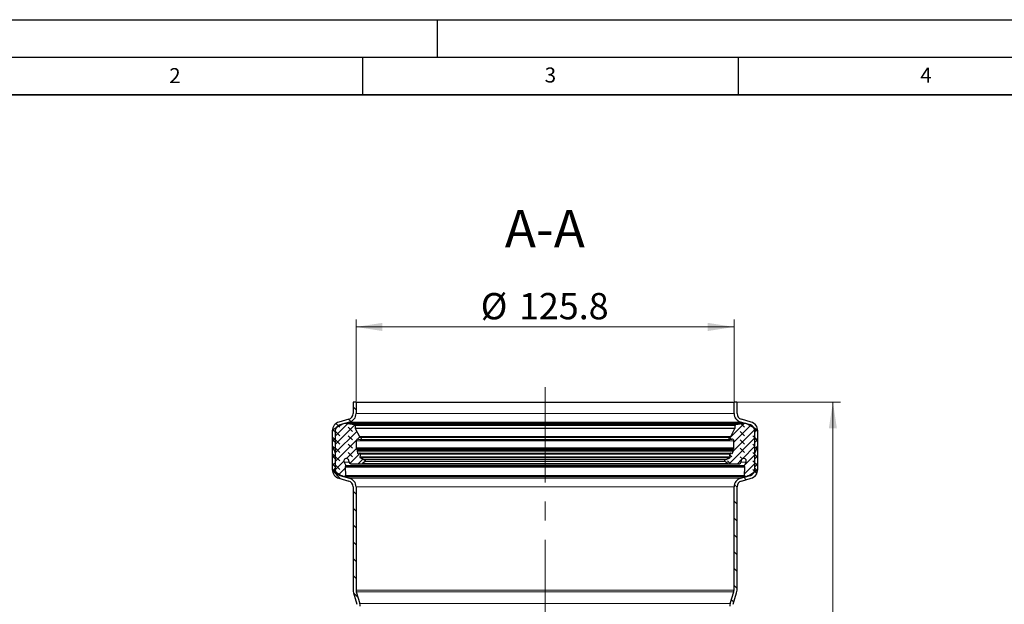
# Model space of a CAD drawing. Units: millimetres. Extents: x 0 to 420, y 0 to 297.
# Drawn here: x 69 to 200, y 219 to 297 of the extents above; entities that cross this region are included whole.
import ezdxf

# ---------------------------------------------------------------- set-up
doc = ezdxf.new("R2010")
doc.units = ezdxf.units.MM
doc.linetypes.add('CENTERX2', pattern=[20.32, 12.7, -2.54, 2.54, -2.54])
doc.layers.add('LINIEN-DICK', color=7, linetype='Continuous', lineweight=35)
doc.layers.add('LINIEN-DÜNN', color=7, linetype='Continuous')
doc.layers.add('VORLAGE_TEXT', color=7, linetype='Continuous')
doc.styles.add('SLDTEXTSTYLE0', font='TXT', dxfattribs={"width": 0.605})
doc.dimstyles.new('SLDDIMSTYLE0', dxfattribs={"dimtxt": 3.5, "dimasz": 3.5, "dimexe": 0, "dimexo": 0.0625, "dimgap": 0.875, "dimtad": 1, "dimdec": 4, "dimlfac": 2.5, "dimzin": 12, "dimdsep": 46, "dimtxsty": 'SLDTEXTSTYLE0', "dimsah": 1, "dimcen": 0.09, "dimazin": 3, "dimtfac": 1, "dimtdec": 3, "dimtofl": 0, "dimtmove": 0, "dimatfit": 3, "dimfxl": 1, "dimfrac": 2, "dimtolj": 1, "dimtzin": 12, "dimarcsym": 0})
doc.dimstyles.new('SLDDIMSTYLE1', dxfattribs={"dimtxt": 3.5, "dimasz": 3.5, "dimexe": 0, "dimexo": 0.0625, "dimgap": 0.875, "dimtad": 1, "dimlfac": 2.5, "dimrnd": 1e-09, "dimzin": 12, "dimdsep": 46, "dimtxsty": 'SLDTEXTSTYLE0', "dimsah": 1, "dimcen": 0.09, "dimadec": 0, "dimazin": 3, "dimtfac": 1, "dimtdec": 3, "dimtofl": 0, "dimtmove": 0, "dimatfit": 3, "dimfxl": 1, "dimfrac": 2, "dimtolj": 1, "dimtzin": 12, "dimarcsym": 0})
pattern_1 = [(135, (-0.8419, 0.8419), (-1.683798, 0.561266), [0.79375, -1.5875]), (135, (-0.8419, 1.9644), (-1.683798, 0.561266), [0.79375, -1.5875]), (224.99997, (0, 0), (0.5612657, -0.5612663), [])]

# ---------------------------------------------------------------- blocks, each defined once
blk = doc.blocks.new('_D')
at = {"color": 7, "linetype": 'Continuous', "lineweight": 0}
blk.add_line((120.57, 187.72), (125.05, 187.52), dxfattribs=at)
at = {"color": 7, "linetype": 'Continuous', "lineweight": 18}
blk.add_arc((139.31, 186.9), 15.27, 90, 177.5, dxfattribs=at)
for points in [[(139.31, 202.17), (135.77, 202.31), (135.89, 201.24)], [(124.05, 187.56), (125.13, 190.94), (124.06, 191.1)]]:
    blk.add_solid(points, dxfattribs=at)
at = {"color": 7, "linetype": 'Continuous', "lineweight": 18, "insert": (121.55, 197.29), "char_height": 3.5, "attachment_point": 1, "rotation": 43.75, "style": 'SLDTEXTSTYLE0'}
blk.add_mtext('87.5°', dxfattribs=at)
blk = doc.blocks.new('_D_2')
at = {"color": 7, "linetype": 'Continuous', "lineweight": 0}
for p, q in [((114.15, 246.2), (114.15, 257.1)), ((164.47, 246.2), (164.47, 257.1)), ((114.15, 256.1), (164.47, 256.1))]:
    blk.add_line(p, q, dxfattribs=at)
at = {"color": 7, "linetype": 'Continuous', "lineweight": 18}
for points in [[(114.15, 256.1), (117.65, 255.56), (117.65, 256.64)], [(164.47, 256.1), (160.97, 256.64), (160.97, 255.56)]]:
    blk.add_solid(points, dxfattribs=at)
at = {"color": 7, "linetype": 'Continuous', "lineweight": 18, "char_height": 3.5, "attachment_point": 1, "style": 'SLDTEXTSTYLE0'}
for s, insert in [('%%c', (130.74, 260.61)), ('125.8', (135.84, 260.62))]:
    blk.add_mtext(s, dxfattribs=dict(at, insert=insert))
blk = doc.blocks.new('_D_4')
at = {"color": 7, "linetype": 'Continuous', "lineweight": 0}
for p, q in [((164.97, 246.1), (178.63, 246.1)), ((177.63, 246.1), (177.63, 132.9)), ((164.01, 132.9), (178.63, 132.9))]:
    blk.add_line(p, q, dxfattribs=at)
at = {"color": 7, "linetype": 'Continuous', "lineweight": 18}
for points in [[(177.63, 246.1), (177.09, 242.6), (178.16, 242.6)], [(177.63, 132.9), (178.16, 136.4), (177.09, 136.4)]]:
    blk.add_solid(points, dxfattribs=at)
at = {"color": 7, "linetype": 'Continuous', "lineweight": 18, "insert": (173.11, 185.49), "char_height": 3.5, "attachment_point": 1, "rotation": 90, "style": 'SLDTEXTSTYLE0'}
blk.add_mtext('283', dxfattribs=at)

msp = doc.modelspace()

# ---------------------------------------------------------------- hatches: boundary and pattern name
at = {"linetype": 'Continuous', "lineweight": 18}
h = msp.add_hatch(dxfattribs=at)
h.set_pattern_fill('ANSI31', scale=0.5, angle=90, style=0)
edge = h.paths.add_edge_path(flags=0)
edge.add_line((114.145655, 244.580156), (114.145655, 246.097312))
edge.add_line((114.145655, 246.097312), (113.745655, 246.097312))
edge.add_line((113.745655, 246.097312), (113.745655, 244.580156))
edge.add_arc((112.945655, 244.580156), 0.8, 286, 360, ccw=False)
edge.add_line((113.166165, 243.811146), (111.85489, 243.435144))
edge.add_arc((112.185655, 242.28163), 1.2, 106, 180)
edge.add_line((110.985655, 242.28163), (110.985655, 237.112995))
edge.add_arc((112.185655, 237.112995), 1.2, 180, 254)
edge.add_line((111.85489, 235.959481), (113.166165, 235.583479))
edge.add_arc((112.945655, 234.814469), 0.8, 0, 74, ccw=False)
edge.add_line((113.745655, 234.814469), (113.745655, 221.076654))
edge.add_arc((114.945655, 221.076654), 1.2, 180, 197)
edge.add_line((113.798089, 220.725808), (114.270699, 219.179972))
edge.add_arc((113.505655, 218.946074), 0.8, 0, 17, ccw=False)
edge.add_line((114.305655, 218.946074), (114.305655, 213.012653))
edge.add_line((114.305655, 213.012653), (114.705655, 212.594808))
edge.add_line((114.705655, 212.594808), (114.705655, 218.946074))
edge.add_arc((113.505655, 218.946074), 1.2, 360, 377)
edge.add_line((114.65322, 219.29692), (114.180611, 220.842756))
edge.add_arc((114.945655, 221.076654), 0.8, 180, 197, ccw=False)
edge.add_line((114.145655, 221.076654), (114.145655, 234.814469))
edge.add_arc((112.945655, 234.814469), 1.2, 0, 74)
edge.add_line((113.27642, 235.967983), (111.965145, 236.343985))
edge.add_arc((112.185655, 237.112995), 0.8, 180, 254, ccw=False)
edge.add_line((111.385655, 237.112995), (111.385655, 242.28163))
edge.add_arc((112.185655, 242.28163), 0.8, 106, 180, ccw=False)
edge.add_line((111.965145, 243.05064), (113.27642, 243.426642))
edge.add_arc((112.945655, 244.580156), 1.2, 286, 360)
h = msp.add_hatch(dxfattribs=at)
h.set_pattern_fill('ANSI31', scale=0.5, angle=90, style=0)
edge = h.paths.add_edge_path(flags=0)
edge.add_line((165.33489, 243.426642), (166.646165, 243.05064))
edge.add_arc((166.425655, 242.28163), 0.8, 0, 74, ccw=False)
edge.add_line((167.225655, 242.28163), (167.225655, 237.112995))
edge.add_arc((166.425655, 237.112995), 0.8, 286, 360, ccw=False)
edge.add_line((166.646165, 236.343985), (165.33489, 235.967983))
edge.add_arc((165.665655, 234.814469), 1.2, 106, 180)
edge.add_line((164.465655, 234.814469), (164.465655, 221.076654))
edge.add_arc((163.665655, 221.076654), 0.8, 343, 360, ccw=False)
edge.add_line((164.430699, 220.842756), (163.958089, 219.29692))
edge.add_arc((165.105655, 218.946074), 1.2, 163, 180)
edge.add_line((163.905655, 218.946074), (163.905655, 135.396628))
edge.add_arc((163.105655, 135.396628), 0.8, 350.53767779, 360, ccw=False)
edge.add_line((163.89477, 135.265108), (163.500137, 132.897312))
edge.add_line((163.500137, 132.897312), (163.905655, 132.897312))
edge.add_line((163.905655, 132.897312), (164.289327, 135.199349))
edge.add_arc((163.105655, 135.396628), 1.2, 350.53767779, 360)
edge.add_line((164.305655, 135.396628), (164.305655, 218.946074))
edge.add_arc((165.105655, 218.946074), 0.8, 163, 180, ccw=False)
edge.add_line((164.340611, 219.179972), (164.81322, 220.725808))
edge.add_arc((163.665655, 221.076654), 1.2, 343, 360)
edge.add_line((164.865655, 221.076654), (164.865655, 234.814469))
edge.add_arc((165.665655, 234.814469), 0.8, 106, 180, ccw=False)
edge.add_line((165.445145, 235.583479), (166.75642, 235.959481))
edge.add_arc((166.425655, 237.112995), 1.2, 286, 360)
edge.add_line((167.625655, 237.112995), (167.625655, 242.28163))
edge.add_arc((166.425655, 242.28163), 1.2, 0, 74)
edge.add_line((166.75642, 243.435144), (165.445145, 243.811146))
edge.add_arc((165.665655, 244.580156), 0.8, 180, 254, ccw=False)
edge.add_line((164.865655, 244.580156), (164.865655, 246.097312))
edge.add_line((164.865655, 246.097312), (164.465655, 246.097312))
edge.add_line((164.465655, 246.097312), (164.465655, 244.580156))
edge.add_arc((165.665655, 244.580156), 1.2, 180, 254)
h = msp.add_hatch(dxfattribs=at)
h.set_pattern_fill('DIN 128 Elastomer-Gummi', scale=0.125, angle=90, style=0, pattern_type=2)
h.set_pattern_definition(pattern_1)
edge = h.paths.add_edge_path(flags=0)
edge.add_arc((112.771304, 237.433615), 0.073239, 150.00000002, 181.93657938, ccw=False)
edge.add_line((112.707877, 237.470235), (112.76574, 237.570456))
edge.add_arc((112.702313, 237.607076), 0.073239, 330.00000002, 385.74566527)
edge.add_line((112.768282, 237.638889), (112.544586, 238.102747))
edge.add_arc((112.852442, 238.25121), 0.341784, 0, 205.74566527, ccw=False)
edge.add_line((113.194226, 238.25121), (113.194226, 238.139087))
edge.add_arc((113.438357, 238.139087), 0.244131, 180, 269.62578096)
edge.add_line((113.436762, 237.894961), (114.872369, 237.885584))
edge.add_arc((114.873645, 238.080885), 0.195305, 269.62578097, 305)
edge.add_line((114.985667, 237.9209), (115.35378, 238.178655))
edge.add_arc((115.283766, 238.278646), 0.122066, 305, 425.75841)
edge.add_line((115.333884, 238.389948), (115.187405, 238.455906))
edge.add_line((115.187405, 238.455906), (114.722944, 238.665048))
edge.add_arc((114.773063, 238.77635), 0.122066, 165.90230453, 245.75841001, ccw=False)
edge.add_line((114.654673, 238.806083), (114.745921, 239.169418))
edge.add_arc((114.65121, 239.193204), 0.097653, 345.90230452, 463.58310038)
edge.add_line((114.628276, 239.288125), (114.445974, 239.244078))
edge.add_arc((114.428773, 239.315269), 0.073239, 194.70056658, 283.5831004, ccw=False)
edge.add_line((114.357931, 239.296683), (114.281794, 239.586888))
edge.add_arc((114.352636, 239.605474), 0.073239, 165.00000002, 194.70056658, ccw=False)
edge.add_line((114.281893, 239.62443), (114.308271, 239.722876))
edge.add_arc((114.190365, 239.754469), 0.122066, 344.99999998, 406.06107894)
edge.add_line((114.275065, 239.842366), (114.19058, 239.923778))
edge.add_arc((114.258341, 239.994095), 0.097653, 180.00000002, 226.06107898, ccw=False)
edge.add_line((114.160688, 239.994095), (114.160688, 240.920291))
edge.add_arc((114.404819, 240.920291), 0.244131, 79, 180, ccw=False)
edge.add_line((114.451402, 241.159937), (114.686178, 241.114301))
edge.add_arc((114.714128, 241.258088), 0.146479, 259.00000001, 436.23154227)
edge.add_arc((114.807092, 241.637475), 0.244131, 208, 256.23154227, ccw=False)
edge.add_line((114.591537, 241.522862), (114.023892, 242.590448))
edge.add_arc((114.110114, 242.636293), 0.097653, 180, 208, ccw=False)
edge.add_line((114.012461, 242.636293), (114.012461, 242.9836))
edge.add_arc((113.864461, 242.9836), 0.148, 0, 81.28850262)
edge.add_line((113.886877, 243.129892), (113.029214, 243.261309))
edge.add_arc((112.918286, 242.537365), 0.732394, 81.28850263, 96.00000001)
edge.add_line((112.84173, 243.265747), (112.58552, 243.238818))
edge.add_arc((112.646765, 242.656112), 0.585915, 96, 120)
edge.add_line((112.353807, 243.16353), (111.186688, 242.489693))
edge.add_arc((111.24772, 242.383981), 0.122066, 120, 240)
edge.add_line((111.186688, 242.278269), (111.295212, 242.215612))
edge.add_arc((111.234179, 242.1099), 0.122066, -0.00000001, 59.99999999, ccw=False)
edge.add_line((111.356245, 242.1099), (111.356245, 241.278495))
edge.add_arc((111.234179, 241.278495), 0.122066, -60, 0, ccw=False)
edge.add_line((111.295212, 241.172783), (111.186688, 241.110127))
edge.add_arc((111.24772, 241.004415), 0.122066, 120, 240)
edge.add_line((111.186688, 240.898703), (111.295212, 240.836046))
edge.add_arc((111.234179, 240.730334), 0.122066, -0.00000001, 59.99999999, ccw=False)
edge.add_line((111.356245, 240.730334), (111.356245, 240.056983))
edge.add_arc((111.307419, 240.056983), 0.048826, -125.00000001, 0, ccw=False)
edge.add_line((111.279413, 240.016987), (111.094799, 240.146255))
edge.add_arc((111.066793, 240.106259), 0.048826, 55, 205)
edge.add_line((111.022541, 240.085624), (111.344809, 239.39452))
edge.add_arc((111.234179, 239.342933), 0.122066, 0.00000004, 25.00000003, ccw=False)
edge.add_line((111.356245, 239.342933), (111.356245, 239.091574))
edge.add_arc((111.234179, 239.091574), 0.122066, -60, 0, ccw=False)
edge.add_line((111.295212, 238.985862), (111.186688, 238.923205))
edge.add_arc((111.24772, 238.817493), 0.122066, 120, 240)
edge.add_line((111.186688, 238.711781), (111.295212, 238.649125))
edge.add_arc((111.234179, 238.543413), 0.122066, -0.00000001, 59.99999999, ccw=False)
edge.add_line((111.356245, 238.543413), (111.356245, 238.025721))
edge.add_arc((111.234179, 238.025721), 0.122066, -60, 0, ccw=False)
edge.add_line((111.295212, 237.920009), (111.186688, 237.857352))
edge.add_arc((111.24772, 237.75164), 0.122066, 120, 240)
edge.add_line((111.186688, 237.645928), (111.295212, 237.583272))
edge.add_arc((111.234179, 237.47756), 0.122066, -0.00000001, 59.99999999, ccw=False)
edge.add_line((111.356245, 237.47756), (111.356245, 237.296922))
edge.add_arc((111.234179, 237.296922), 0.122066, -60, 0, ccw=False)
edge.add_line((111.295212, 237.19121), (111.186688, 237.128553))
edge.add_arc((111.24772, 237.022841), 0.122066, 120, 240)
edge.add_line((111.186688, 236.917129), (111.634405, 236.658639))
edge.add_line((111.634405, 236.658639), (112.179402, 236.343985))
edge.add_arc((112.47236, 236.851403), 0.585915, 240.00000002, 249.01418097)
edge.add_line((112.262522, 236.304352), (112.536108, 236.19941))
edge.add_arc((112.588568, 236.336172), 0.146479, 249.01418097, 361.93657938)
edge.add_line((112.734963, 236.341122), (112.698107, 237.43114))
h = msp.add_hatch(dxfattribs=at)
h.set_pattern_fill('DIN 128 Elastomer-Gummi', scale=0.125, angle=90, style=0, pattern_type=2)
h.set_pattern_definition(pattern_1)
edge = h.paths.add_edge_path(flags=0)
edge.add_spline(control_points=[(165.903432, 237.470235), (165.906113, 237.465592), (165.908293, 237.460624), (165.909896, 237.455508), (165.912346, 237.447686), (165.91348, 237.439333), (165.913203, 237.43114)], knot_values=[0, 0, 0, 0, 0.0000402058, 0.0000402058, 0.0000402058, 0.0001021932, 0.0001021932, 0.0001021932, 0.0001021932], weights=[1, 1, 1, 1, 1, 1, 1], degree=3, periodic=0)
edge.add_line((165.913203, 237.43114), (165.876346, 236.341122))
edge.add_arc((166.022742, 236.336172), 0.146479, 178.06342062, 290.98581903)
edge.add_line((166.075201, 236.19941), (166.348787, 236.304352))
edge.add_arc((166.138949, 236.851403), 0.585915, 290.98581903, 299.99999998)
edge.add_line((166.431907, 236.343985), (166.976904, 236.658639))
edge.add_line((166.976904, 236.658639), (167.424622, 236.917129))
edge.add_spline(control_points=[(167.424622, 236.917129), (167.436454, 236.92396), (167.447269, 236.932928), (167.456173, 236.943291), (167.465076, 236.953653), (167.472314, 236.965695), (167.477285, 236.978421), (167.482257, 236.991146), (167.4851, 237.004905), (167.48558, 237.018559), (167.486059, 237.032213), (167.484188, 237.046137), (167.48012, 237.05918), (167.476053, 237.072223), (167.469678, 237.084743), (167.461523, 237.095704), (167.453368, 237.106665), (167.443208, 237.116369), (167.431885, 237.124013), (167.429518, 237.125611), (167.427094, 237.127126), (167.424622, 237.128553)], knot_values=[0, 0, 0, 0, 0.0001024654, 0.0001024654, 0.0001024654, 0.0002049308, 0.0002049308, 0.0002049308, 0.0003073962, 0.0003073962, 0.0003073962, 0.0004098616, 0.0004098616, 0.0004098616, 0.000512327, 0.000512327, 0.000512327, 0.0006147924, 0.0006147924, 0.0006147924, 0.0006359138, 0.0006359138, 0.0006359138, 0.0006359138], weights=[1, 1, 1, 1, 1, 1, 1, 1, 1, 1, 1, 1, 1, 1, 1, 1, 1, 1, 1, 1, 1, 1], degree=3, periodic=0)
edge.add_line((167.424622, 237.128553), (167.316097, 237.19121))
edge.add_arc((167.37713, 237.296922), 0.122066, 180, 240, ccw=False)
edge.add_line((167.255064, 237.296922), (167.255064, 237.47756))
edge.add_arc((167.37713, 237.47756), 0.122066, 120.00000001, 180.00000001, ccw=False)
edge.add_line((167.316097, 237.583272), (167.424622, 237.645928))
edge.add_spline(control_points=[(167.424622, 237.645928), (167.436454, 237.652759), (167.447269, 237.661727), (167.456173, 237.67209), (167.465076, 237.682452), (167.472314, 237.694494), (167.477285, 237.70722), (167.482257, 237.719945), (167.4851, 237.733704), (167.48558, 237.747358), (167.486059, 237.761012), (167.484188, 237.774936), (167.48012, 237.787979), (167.476053, 237.801021), (167.469678, 237.813542), (167.461523, 237.824503), (167.453368, 237.835464), (167.443208, 237.845168), (167.431885, 237.852812), (167.429518, 237.85441), (167.427094, 237.855925), (167.424622, 237.857352)], knot_values=[0, 0, 0, 0, 0.0001024654, 0.0001024654, 0.0001024654, 0.0002049308, 0.0002049308, 0.0002049308, 0.0003073962, 0.0003073962, 0.0003073962, 0.0004098616, 0.0004098616, 0.0004098616, 0.000512327, 0.000512327, 0.000512327, 0.0006147924, 0.0006147924, 0.0006147924, 0.0006359138, 0.0006359138, 0.0006359138, 0.0006359138], weights=[1, 1, 1, 1, 1, 1, 1, 1, 1, 1, 1, 1, 1, 1, 1, 1, 1, 1, 1, 1, 1, 1], degree=3, periodic=0)
edge.add_line((167.424622, 237.857352), (167.316097, 237.920009))
edge.add_arc((167.37713, 238.025721), 0.122066, 180, 240, ccw=False)
edge.add_line((167.255064, 238.025721), (167.255064, 238.543413))
edge.add_arc((167.37713, 238.543413), 0.122066, 120.00000001, 180.00000001, ccw=False)
edge.add_line((167.316097, 238.649125), (167.424622, 238.711781))
edge.add_spline(control_points=[(167.424622, 238.711781), (167.436454, 238.718612), (167.447269, 238.72758), (167.456173, 238.737943), (167.465076, 238.748305), (167.472314, 238.760347), (167.477285, 238.773073), (167.482257, 238.785798), (167.4851, 238.799557), (167.48558, 238.813211), (167.486059, 238.826864), (167.484188, 238.840789), (167.48012, 238.853832), (167.476053, 238.866874), (167.469678, 238.879395), (167.461523, 238.890356), (167.453368, 238.901317), (167.443208, 238.911021), (167.431885, 238.918665), (167.429518, 238.920263), (167.427094, 238.921778), (167.424622, 238.923205)], knot_values=[0, 0, 0, 0, 0.0001024654, 0.0001024654, 0.0001024654, 0.0002049308, 0.0002049308, 0.0002049308, 0.0003073962, 0.0003073962, 0.0003073962, 0.0004098616, 0.0004098616, 0.0004098616, 0.000512327, 0.000512327, 0.000512327, 0.0006147924, 0.0006147924, 0.0006147924, 0.0006359138, 0.0006359138, 0.0006359138, 0.0006359138], weights=[1, 1, 1, 1, 1, 1, 1, 1, 1, 1, 1, 1, 1, 1, 1, 1, 1, 1, 1, 1, 1, 1], degree=3, periodic=0)
edge.add_line((167.424622, 238.923205), (167.316097, 238.985862))
edge.add_arc((167.37713, 239.091574), 0.122066, 180, 240, ccw=False)
edge.add_line((167.255064, 239.091574), (167.255064, 239.342933))
edge.add_arc((167.37713, 239.342933), 0.122066, 154.99999997, 179.99999996, ccw=False)
edge.add_line((167.266501, 239.39452), (167.588768, 240.085624))
edge.add_spline(control_points=[(167.588768, 240.085624), (167.591078, 240.090577), (167.592564, 240.095997), (167.593104, 240.101435), (167.593644, 240.106873), (167.593252, 240.112479), (167.591962, 240.11779), (167.590671, 240.1231), (167.588446, 240.128261), (167.58547, 240.132844), (167.582495, 240.137428), (167.578687, 240.141561), (167.574362, 240.144902), (167.570037, 240.148242), (167.565076, 240.150882), (167.559889, 240.152602), (167.554702, 240.154323), (167.549146, 240.155172), (167.543682, 240.155078), (167.538218, 240.154985), (167.532695, 240.153947), (167.52757, 240.15205), (167.523667, 240.150606), (167.51992, 240.148642), (167.516511, 240.146255)], knot_values=[0, 0, 0, 0, 0.0000409862, 0.0000409862, 0.0000409862, 0.0000819723, 0.0000819723, 0.0000819723, 0.0001229585, 0.0001229585, 0.0001229585, 0.0001639447, 0.0001639447, 0.0001639447, 0.0002049308, 0.0002049308, 0.0002049308, 0.000245917, 0.000245917, 0.000245917, 0.0002869031, 0.0002869031, 0.0002869031, 0.000317928, 0.000317928, 0.000317928, 0.000317928], weights=[1, 1, 1, 1, 1, 1, 1, 1, 1, 1, 1, 1, 1, 1, 1, 1, 1, 1, 1, 1, 1, 1, 1, 1, 1], degree=3, periodic=0)
edge.add_line((167.516511, 240.146255), (167.331896, 240.016987))
edge.add_arc((167.303891, 240.056983), 0.048826, 180, 305.00000001, ccw=False)
edge.add_line((167.255064, 240.056983), (167.255064, 240.730334))
edge.add_arc((167.37713, 240.730334), 0.122066, 120.00000001, 180.00000001, ccw=False)
edge.add_line((167.316097, 240.836046), (167.424622, 240.898703))
edge.add_spline(control_points=[(167.424622, 240.898703), (167.436454, 240.905534), (167.447269, 240.914502), (167.456173, 240.924864), (167.465076, 240.935226), (167.472314, 240.947269), (167.477285, 240.959994), (167.482257, 240.972719), (167.4851, 240.986479), (167.48558, 241.000132), (167.486059, 241.013786), (167.484188, 241.027711), (167.48012, 241.040753), (167.476053, 241.053796), (167.469678, 241.066316), (167.461523, 241.077277), (167.453368, 241.088238), (167.443208, 241.097943), (167.431885, 241.105587), (167.429518, 241.107184), (167.427094, 241.108699), (167.424622, 241.110127)], knot_values=[0, 0, 0, 0, 0.0001024654, 0.0001024654, 0.0001024654, 0.0002049308, 0.0002049308, 0.0002049308, 0.0003073962, 0.0003073962, 0.0003073962, 0.0004098616, 0.0004098616, 0.0004098616, 0.000512327, 0.000512327, 0.000512327, 0.0006147924, 0.0006147924, 0.0006147924, 0.0006359138, 0.0006359138, 0.0006359138, 0.0006359138], weights=[1, 1, 1, 1, 1, 1, 1, 1, 1, 1, 1, 1, 1, 1, 1, 1, 1, 1, 1, 1, 1, 1], degree=3, periodic=0)
edge.add_line((167.424622, 241.110127), (167.316097, 241.172783))
edge.add_arc((167.37713, 241.278495), 0.122066, 180, 240, ccw=False)
edge.add_line((167.255064, 241.278495), (167.255064, 242.1099))
edge.add_arc((167.37713, 242.1099), 0.122066, 120.00000001, 180.00000001, ccw=False)
edge.add_line((167.316097, 242.215612), (167.424622, 242.278269))
edge.add_spline(control_points=[(167.424622, 242.278269), (167.436454, 242.2851), (167.447269, 242.294068), (167.456173, 242.30443), (167.465076, 242.314793), (167.472314, 242.326835), (167.477285, 242.339561), (167.482257, 242.352286), (167.4851, 242.366045), (167.48558, 242.379699), (167.486059, 242.393352), (167.484188, 242.407277), (167.48012, 242.42032), (167.476053, 242.433362), (167.469678, 242.445883), (167.461523, 242.456844), (167.453368, 242.467805), (167.443208, 242.477509), (167.431885, 242.485153), (167.429518, 242.48675), (167.427094, 242.488266), (167.424622, 242.489693)], knot_values=[0, 0, 0, 0, 0.0001024654, 0.0001024654, 0.0001024654, 0.0002049308, 0.0002049308, 0.0002049308, 0.0003073962, 0.0003073962, 0.0003073962, 0.0004098616, 0.0004098616, 0.0004098616, 0.000512327, 0.000512327, 0.000512327, 0.0006147924, 0.0006147924, 0.0006147924, 0.0006359138, 0.0006359138, 0.0006359138, 0.0006359138], weights=[1, 1, 1, 1, 1, 1, 1, 1, 1, 1, 1, 1, 1, 1, 1, 1, 1, 1, 1, 1, 1, 1], degree=3, periodic=0)
edge.add_line((167.424622, 242.489693), (166.257502, 243.16353))
edge.add_arc((165.964545, 242.656112), 0.585915, 60, 84)
edge.add_line((166.02579, 243.238818), (165.76958, 243.265747))
edge.add_arc((165.693024, 242.537365), 0.732394, 83.99999999, 98.71149737)
edge.add_line((165.582096, 243.261309), (164.724432, 243.129892))
edge.add_arc((164.746848, 242.9836), 0.148, 98.71149738, 180)
edge.add_line((164.598848, 242.9836), (164.598848, 242.636293))
edge.add_arc((164.501196, 242.636293), 0.097653, 332, 360, ccw=False)
edge.add_line((164.587418, 242.590448), (164.019772, 241.522862))
edge.add_arc((163.804217, 241.637475), 0.244131, 283.76845773, 332, ccw=False)
edge.add_arc((163.897182, 241.258088), 0.146479, 103.76845773, 280.99999999)
edge.add_line((163.925131, 241.114301), (164.159908, 241.159937))
edge.add_arc((164.20649, 240.920291), 0.244131, 0, 101, ccw=False)
edge.add_line((164.450622, 240.920291), (164.450622, 239.994095))
edge.add_arc((164.352969, 239.994095), 0.097653, 313.93892102, 359.99999999, ccw=False)
edge.add_line((164.420729, 239.923778), (164.336245, 239.842366))
edge.add_arc((164.420945, 239.754469), 0.122066, 133.93892106, 195.00000002)
edge.add_line((164.303039, 239.722876), (164.329417, 239.62443))
edge.add_spline(control_points=[(164.329417, 239.62443), (164.330559, 239.620167), (164.331318, 239.615784), (164.331674, 239.611385), (164.332335, 239.603215), (164.331595, 239.594817), (164.329515, 239.586888)], knot_values=[0, 0, 0, 0, 0.0000330963, 0.0000330963, 0.0000330963, 0.0000952055, 0.0000952055, 0.0000952055, 0.0000952055], weights=[1, 1, 1, 1, 1, 1, 1], degree=3, periodic=0)
edge.add_line((164.329515, 239.586888), (164.253378, 239.296683))
edge.add_arc((164.182536, 239.315269), 0.073239, 256.4168996, 345.29943342, ccw=False)
edge.add_line((164.165336, 239.244078), (163.983034, 239.288125))
edge.add_arc((163.9601, 239.193204), 0.097653, 76.41689962, 194.09769548)
edge.add_line((163.865388, 239.169418), (163.956636, 238.806083))
edge.add_spline(control_points=[(163.956636, 238.806083), (163.957075, 238.804336), (163.957475, 238.802578), (163.957836, 238.800814), (163.960574, 238.787429), (163.961039, 238.773386), (163.959192, 238.75985), (163.957345, 238.746313), (163.953136, 238.732909), (163.946913, 238.720746), (163.940689, 238.708584), (163.93228, 238.697329), (163.922382, 238.687912), (163.912483, 238.678495), (163.900823, 238.670658), (163.888365, 238.665048)], knot_values=[0, 0, 0, 0, 0.0000135103, 0.0000135103, 0.0000135103, 0.0001174255, 0.0001174255, 0.0001174255, 0.0002213407, 0.0002213407, 0.0002213407, 0.000325256, 0.000325256, 0.000325256, 0.0004291712, 0.0004291712, 0.0004291712, 0.0004291712], weights=[1, 1, 1, 1, 1, 1, 1, 1, 1, 1, 1, 1, 1, 1, 1, 1], degree=3, periodic=0)
edge.add_line((163.888365, 238.665048), (163.423904, 238.455906))
edge.add_line((163.423904, 238.455906), (163.277426, 238.389948))
edge.add_arc((163.327544, 238.278646), 0.122066, 114.24159, 235)
edge.add_line((163.25753, 238.178655), (163.625642, 237.9209))
edge.add_arc((163.737664, 238.080885), 0.195305, 235, 270.37421903)
edge.add_line((163.73894, 237.885584), (165.174547, 237.894961))
edge.add_arc((165.172953, 238.139087), 0.244131, 270.37421904, 360)
edge.add_line((165.417084, 238.139087), (165.417084, 238.25121))
edge.add_spline(control_points=[(165.417084, 238.25121), (165.417084, 238.275913), (165.419793, 238.300759), (165.425118, 238.32488), (165.433363, 238.362235), (165.448172, 238.398681), (165.468317, 238.4312), (165.488462, 238.46372), (165.514499, 238.49321), (165.544273, 238.517228), (165.574047, 238.541246), (165.608378, 238.560455), (165.644423, 238.573264), (165.680469, 238.586073), (165.719223, 238.592836), (165.757476, 238.592992), (165.79573, 238.593147), (165.834538, 238.586701), (165.870686, 238.574186), (165.906835, 238.56167), (165.941321, 238.542742), (165.971289, 238.518967), (166.001258, 238.495191), (166.027535, 238.465915), (166.047944, 238.43356), (166.068353, 238.401206), (166.083458, 238.364881), (166.092007, 238.327595), (166.100556, 238.290309), (166.102786, 238.251032), (166.098511, 238.213018), (166.094237, 238.175004), (166.08334, 238.137204), (166.066723, 238.102747)], knot_values=[0, 0, 0, 0, 0.0001852656, 0.0001852656, 0.0001852656, 0.0004745842, 0.0004745842, 0.0004745842, 0.0007639029, 0.0007639029, 0.0007639029, 0.0010532215, 0.0010532215, 0.0010532215, 0.0013425401, 0.0013425401, 0.0013425401, 0.0016318588, 0.0016318588, 0.0016318588, 0.0019211774, 0.0019211774, 0.0019211774, 0.002210496, 0.002210496, 0.002210496, 0.0024998147, 0.0024998147, 0.0024998147, 0.0027891333, 0.0027891333, 0.0027891333, 0.0030784519, 0.0030784519, 0.0030784519, 0.0030784519], weights=[1, 1, 1, 1, 1, 1, 1, 1, 1, 1, 1, 1, 1, 1, 1, 1, 1, 1, 1, 1, 1, 1, 1, 1, 1, 1, 1, 1, 1, 1, 1, 1, 1, 1], degree=3, periodic=0)
edge.add_line((166.066723, 238.102747), (165.843028, 237.638889))
edge.add_arc((165.908997, 237.607076), 0.073239, 154.25433473, 209.99999998)
edge.add_line((165.84557, 237.570456), (165.903432, 237.470235))

# ---------------------------------------------------------------- linework, layer by layer
at = {"color": 7, "linetype": 'CENTERX2', "lineweight": 18}
msp.add_line((139.305655, 248.097312), (139.305655, 130.897312), dxfattribs=at)
at = {"color": 7, "linetype": 'Continuous', "lineweight": 25}
for p, q in [((113.745655, 246.097312), (113.745655, 244.580156)), ((114.145655, 246.097312), (113.745655, 246.097312)), ((114.145655, 246.097312), (114.145655, 244.580156)), ((114.145655, 246.097312), (164.465655, 246.097312)), ((164.465655, 244.580156), (164.465655, 246.097312)), ((164.865655, 246.097312), (164.465655, 246.097312)), ((164.865655, 244.580156), (164.865655, 246.097312)), ((113.166165, 243.811146), (111.85489, 243.435144)), ((166.75642, 243.435144), (165.445145, 243.811146)), ((112.353807, 243.16353), (111.186688, 242.489693)), ((113.27642, 243.426642), (111.965145, 243.05064)), ((112.84173, 243.265747), (112.58552, 243.238818)), ((165.693024, 243.269759), (112.918286, 243.269759)), ((113.029214, 243.261309), (113.886877, 243.129892)), ((114.012461, 242.9836), (114.012461, 242.636293)), ((114.023892, 242.590448), (114.591537, 241.522862)), ((164.019772, 241.522862), (164.587418, 242.590448)), ((164.598848, 242.636293), (164.598848, 242.9836)), ((164.724432, 243.129892), (165.582096, 243.261309)), ((166.646165, 243.05064), (165.33489, 243.426642)), ((166.02579, 243.238818), (165.76958, 243.265747)), ((167.424622, 242.489693), (166.257502, 243.16353)), ((110.985655, 242.28163), (110.985655, 237.112995)), ((111.186688, 242.278269), (111.295212, 242.215612)), ((111.356245, 242.1099), (111.356245, 241.278495)), ((111.385655, 242.28163), (111.385655, 237.112995)), ((167.225655, 237.112995), (167.225655, 242.28163)), ((167.255064, 241.278495), (167.255064, 242.1099)), ((167.316097, 242.215612), (167.424622, 242.278269)), ((167.625655, 237.112995), (167.625655, 242.28163)), ((111.022541, 240.085624), (111.344809, 239.39452)), ((111.094799, 240.146255), (111.279413, 240.016987)), ((111.295212, 241.172783), (111.186688, 241.110127)), ((111.186688, 240.898703), (111.295212, 240.836046)), ((111.356245, 240.730334), (111.356245, 240.056983)), ((114.160688, 240.920291), (114.160688, 239.994095)), ((114.19058, 239.923778), (114.275065, 239.842366)), ((114.451402, 241.159937), (114.686178, 241.114301)), ((114.686178, 241.114301), (163.869232, 241.114301)), ((163.925131, 241.114301), (164.159908, 241.159937)), ((164.336245, 239.842366), (164.420729, 239.923778)), ((164.450622, 239.994095), (164.450622, 240.920291)), ((167.255064, 240.056983), (167.255064, 240.730334)), ((167.266501, 239.39452), (167.588768, 240.085624)), ((167.424622, 241.110127), (167.316097, 241.172783)), ((167.316097, 240.836046), (167.424622, 240.898703)), ((167.331896, 240.016987), (167.516511, 240.146255)), ((111.295212, 238.985862), (111.186688, 238.923205)), ((111.186688, 238.711781), (111.295212, 238.649125)), ((111.356245, 239.342933), (111.356245, 239.091574)), ((114.281794, 239.586888), (114.357931, 239.296683)), ((114.308271, 239.722876), (114.281893, 239.62443)), ((114.628276, 239.288125), (114.445974, 239.244078)), ((114.745921, 239.169418), (114.654673, 238.806083)), ((114.674144, 239.288125), (163.983034, 239.288125)), ((114.722944, 238.665048), (115.187405, 238.455906)), ((163.423904, 238.455906), (163.888365, 238.665048)), ((163.956636, 238.806083), (163.865388, 239.169418)), ((164.165336, 239.244078), (163.983034, 239.288125)), ((164.253378, 239.296683), (164.329515, 239.586888)), ((164.329417, 239.62443), (164.303039, 239.722876)), ((167.255064, 239.091574), (167.255064, 239.342933)), ((167.424622, 238.923205), (167.316097, 238.985862)), ((167.316097, 238.649125), (167.424622, 238.711781)), ((111.295212, 237.920009), (111.186688, 237.857352)), ((111.186688, 237.645928), (111.295212, 237.583272)), ((111.356245, 238.543413), (111.356245, 238.025721)), ((111.356245, 237.47756), (111.356245, 237.296922)), ((112.544586, 238.102747), (112.768282, 237.638889)), ((112.698107, 237.43114), (112.734963, 236.341122)), ((112.76574, 237.570456), (112.707877, 237.470235)), ((113.194226, 238.25121), (113.194226, 238.139087)), ((113.436762, 237.894961), (114.872369, 237.885584)), ((114.874921, 237.885584), (163.736389, 237.885584)), ((115.35378, 238.178655), (114.985667, 237.9209)), ((115.187405, 238.455906), (115.333884, 238.389948)), ((163.625642, 237.9209), (163.25753, 238.178655)), ((163.277426, 238.389948), (163.423904, 238.455906)), ((163.73894, 237.885584), (165.174547, 237.894961)), ((165.417084, 238.139087), (165.417084, 238.25121)), ((165.843028, 237.638889), (166.066723, 238.102747)), ((165.903432, 237.470235), (165.84557, 237.570456)), ((165.876346, 236.341122), (165.913203, 237.43114)), ((167.255064, 238.025721), (167.255064, 238.543413)), ((167.255064, 237.296922), (167.255064, 237.47756)), ((167.424622, 237.857352), (167.316097, 237.920009)), ((167.316097, 237.583272), (167.424622, 237.645928)), ((111.295212, 237.19121), (111.186688, 237.128553)), ((111.186688, 236.917129), (111.634405, 236.658639)), ((111.634405, 236.658639), (112.179402, 236.343985)), ((111.85489, 235.959481), (113.166165, 235.583479)), ((111.965145, 236.343985), (113.27642, 235.967983)), ((112.262522, 236.304352), (112.536108, 236.19941)), ((112.588568, 236.189693), (166.022742, 236.189693)), ((165.33489, 235.967983), (166.646165, 236.343985)), ((165.445145, 235.583479), (166.75642, 235.959481)), ((166.075201, 236.19941), (166.348787, 236.304352)), ((166.431907, 236.343985), (166.976904, 236.658639)), ((166.976904, 236.658639), (167.424622, 236.917129)), ((167.424622, 237.128553), (167.316097, 237.19121)), ((113.745655, 234.814469), (113.745655, 221.076654)), ((114.145655, 234.814469), (114.145655, 221.076654)), ((164.465655, 221.076654), (164.465655, 234.814469)), ((164.865655, 221.076654), (164.865655, 234.814469)), ((113.798089, 220.725808), (114.270699, 219.179972)), ((114.180611, 220.842756), (114.65322, 219.29692)), ((163.958089, 219.29692), (164.430699, 220.842756)), ((164.340611, 219.179972), (164.81322, 220.725808))]:
    msp.add_line(p, q, dxfattribs=at)
at = {"color": 8, "linetype": 'Continuous', "lineweight": 18}
for p, q in [((164.465655, 244.580156), (114.145655, 244.580156)), ((111.965145, 243.05064), (112.158276, 243.05064)), ((113.029214, 243.261309), (165.582096, 243.261309)), ((113.27642, 243.426642), (165.33489, 243.426642)), ((164.724432, 243.129892), (113.886877, 243.129892)), ((114.012461, 242.9836), (164.598848, 242.9836)), ((164.598848, 242.636293), (114.012461, 242.636293)), ((164.587418, 242.590448), (114.023892, 242.590448)), ((166.453034, 243.05064), (166.646165, 243.05064)), ((164.019772, 241.522862), (114.591537, 241.522862)), ((163.86232, 241.400358), (114.74899, 241.400358)), ((164.450622, 240.920291), (114.160688, 240.920291)), ((164.450622, 239.994095), (114.160688, 239.994095)), ((164.420729, 239.923778), (114.19058, 239.923778)), ((164.336245, 239.842366), (114.275065, 239.842366)), ((164.329515, 239.586888), (114.281794, 239.586888)), ((164.329417, 239.62443), (114.281893, 239.62443)), ((114.308271, 239.722876), (164.303039, 239.722876)), ((164.253378, 239.296683), (114.357931, 239.296683)), ((163.956636, 238.806083), (114.654673, 238.806083)), ((163.888365, 238.665048), (114.722944, 238.665048)), ((114.745921, 239.169418), (163.865388, 239.169418)), ((113.196945, 238.102747), (112.544586, 238.102747)), ((112.698107, 237.43114), (165.913203, 237.43114)), ((165.903432, 237.470235), (112.707877, 237.470235)), ((112.76574, 237.570456), (165.84557, 237.570456)), ((165.843028, 237.638889), (112.768282, 237.638889)), ((163.625642, 237.9209), (114.985667, 237.9209)), ((163.423904, 238.455906), (115.187405, 238.455906)), ((163.277426, 238.389948), (115.333884, 238.389948)), ((115.35378, 238.178655), (163.25753, 238.178655)), ((166.066723, 238.102747), (165.414364, 238.102747)), ((111.965145, 236.343985), (112.179402, 236.343985)), ((165.876346, 236.341122), (112.734963, 236.341122)), ((165.33489, 235.967983), (113.27642, 235.967983)), ((166.431907, 236.343985), (166.646165, 236.343985)), ((114.145655, 234.814469), (164.465655, 234.814469)), ((114.145655, 221.076654), (164.465655, 221.076654)), ((114.180611, 220.842756), (164.430699, 220.842756)), ((163.958089, 219.29692), (114.65322, 219.29692))]:
    msp.add_line(p, q, dxfattribs=at)
at = {"color": 7, "linetype": 'Continuous', "lineweight": 25, "flags": 128}
for points in [[(164.329515, 239.586888), (164.331674, 239.611385), (164.329417, 239.62443)], [(165.913203, 237.43114), (165.909896, 237.455508), (165.903432, 237.470235)]]:
    msp.add_lwpolyline(points, dxfattribs=at)
at = {"color": 7, "linetype": 'Continuous', "lineweight": 25}
for centre, radius, start, end in [((112.945655, 244.580156), 0.8, 286, 0), ((112.945655, 244.580156), 1.2, 286, 0), ((165.665655, 244.580156), 1.2, 180, 254), ((165.665655, 244.580156), 0.8, 180, 254), ((112.185655, 242.28163), 1.2, 106, 180), ((112.185655, 242.28163), 0.8, 106, 180), ((112.646765, 242.656112), 0.585915, 96, 120), ((112.918286, 242.537365), 0.732394, 81.28850263, 96.00000001), ((113.864461, 242.9836), 0.148, 0, 81.28850262), ((114.110114, 242.636293), 0.097653, 180, 208), ((164.501196, 242.636293), 0.097653, 332, 360), ((164.746848, 242.9836), 0.148, 98.71149738, 180), ((165.693024, 242.537365), 0.732394, 83.99999999, 98.71149737), ((165.964545, 242.656112), 0.585915, 60, 84), ((166.425655, 242.28163), 0.8, 0, 74), ((166.425655, 242.28163), 1.2, 0, 74), ((111.24772, 242.383981), 0.122066, 120, 240), ((111.234179, 242.1099), 0.122066, 359.99999999, 59.99999999), ((111.234179, 241.278495), 0.122066, 300, 0), ((114.807092, 241.637475), 0.244131, 208, 256.23154227), ((114.714128, 241.258088), 0.146479, 259.00000001, 76.23154227), ((163.897182, 241.258088), 0.146479, 103.76845773, 280.99999999), ((163.804217, 241.637475), 0.244131, 283.76845773, 332), ((167.37713, 242.1099), 0.122066, 120.00000001, 180.00000001), ((167.37713, 241.278495), 0.122066, 180, 240), ((167.363589, 242.383981), 0.122066, 300, 60), ((111.066793, 240.106259), 0.048826, 55, 205), ((111.24772, 241.004415), 0.122066, 120, 240), ((111.307419, 240.056983), 0.048826, 234.99999999, 0), ((111.234179, 240.730334), 0.122066, 359.99999999, 59.99999999), ((114.404819, 240.920291), 0.244131, 79, 180), ((114.258341, 239.994095), 0.097653, 180.00000002, 226.06107898), ((164.20649, 240.920291), 0.244131, 0, 101), ((164.352969, 239.994095), 0.097653, 313.93892102, 359.99999999), ((167.37713, 240.730334), 0.122066, 120.00000001, 180.00000001), ((167.303891, 240.056983), 0.048826, 180, 305.00000001), ((167.363589, 241.004415), 0.122066, 299.99999993, 60.00000008), ((167.544516, 240.106259), 0.048826, 334.99999997, 125.00000005), ((111.24772, 238.817493), 0.122066, 120, 240), ((111.234179, 239.091574), 0.122066, 300, 0), ((111.234179, 238.543413), 0.122066, 359.99999999, 59.99999999), ((111.234179, 239.342933), 0.122066, 0.00000004, 25.00000003), ((112.852442, 238.25121), 0.341784, 360, 205.74566527), ((114.190365, 239.754469), 0.122066, 344.99999998, 46.06107894), ((114.352636, 239.605474), 0.073239, 165.00000002, 194.70056658), ((114.428773, 239.315269), 0.073239, 194.70056658, 283.5831004), ((114.65121, 239.193204), 0.097653, 345.90230452, 103.58310038), ((114.773063, 238.77635), 0.122066, 165.90230453, 245.75841001), ((163.9601, 239.193204), 0.097653, 76.41689962, 194.09769548), ((163.838247, 238.77635), 0.122066, 294.24158997, 14.0976955), ((164.182536, 239.315269), 0.073239, 256.4168996, 345.29943342), ((164.420945, 239.754469), 0.122066, 133.93892106, 195.00000002), ((165.758868, 238.25121), 0.341784, 334.25433473, 180), ((167.37713, 239.342933), 0.122066, 154.99999997, 179.99999996), ((167.37713, 239.091574), 0.122066, 180, 240), ((167.37713, 238.543413), 0.122066, 120.00000001, 180.00000001), ((167.363589, 238.817493), 0.122066, 300, 60), ((111.24772, 237.75164), 0.122066, 120, 240), ((111.234179, 238.025721), 0.122066, 300, 0), ((111.234179, 237.47756), 0.122066, 359.99999999, 59.99999999), ((111.234179, 237.296922), 0.122066, 300, 0), ((112.771304, 237.433615), 0.073239, 150.00000002, 181.93657938), ((112.702313, 237.607076), 0.073239, 330.00000002, 25.74566527), ((113.438357, 238.139087), 0.244131, 180, 269.62578096), ((114.873645, 238.080885), 0.195305, 269.62578097, 305), ((115.283766, 238.278646), 0.122066, 305, 65.75841), ((163.327544, 238.278646), 0.122066, 114.24159, 235), ((163.737664, 238.080885), 0.195305, 235, 270.37421903), ((165.172953, 238.139087), 0.244131, 270.37421904, 0), ((165.908997, 237.607076), 0.073239, 154.25433473, 209.99999998), ((167.37713, 238.025721), 0.122066, 180, 240), ((167.37713, 237.47756), 0.122066, 120.00000001, 180.00000001), ((167.37713, 237.296922), 0.122066, 180, 240), ((167.363589, 237.75164), 0.122066, 299.99999993, 60.00000008), ((112.185655, 237.112995), 1.2, 180, 254), ((111.24772, 237.022841), 0.122066, 120, 240), ((112.185655, 237.112995), 0.8, 180, 254), ((112.47236, 236.851403), 0.585915, 240.00000002, 249.01418097), ((112.588568, 236.336172), 0.146479, 249.01418097, 1.93657938), ((112.945655, 234.814469), 1.2, 360, 74), ((165.665655, 234.814469), 1.2, 106, 180), ((166.022742, 236.336172), 0.146479, 178.06342062, 290.98581903), ((166.138949, 236.851403), 0.585915, 290.98581903, 299.99999998), ((166.425655, 237.112995), 0.8, 286, 0), ((166.425655, 237.112995), 1.2, 286, 0), ((167.363589, 237.022841), 0.122066, 299.99999993, 60.00000007), ((112.945655, 234.814469), 0.8, 360, 74), ((165.665655, 234.814469), 0.8, 106, 180), ((114.945655, 221.076654), 1.2, 180, 197), ((114.945655, 221.076654), 0.8, 180, 197), ((163.665655, 221.076654), 0.8, 343, 0), ((163.665655, 221.076654), 1.2, 343, 0), ((113.505655, 218.946074), 1.2, 0, 17), ((165.105655, 218.946074), 1.2, 163, 180)]:
    msp.add_arc(centre, radius, start, end, dxfattribs=at)
at = {"layer": 'LINIEN-DICK'}
msp.add_line((410, 287), (20, 287), dxfattribs=at)
at = {"layer": 'LINIEN-DÜNN'}
for p, q in [((0, 297), (420, 297)), ((125, 292), (125, 297)), ((15, 292), (415, 292)), ((115, 292), (115, 287)), ((165, 292), (165, 287))]:
    msp.add_line(p, q, dxfattribs=at)

# ---------------------------------------------------------------- texts
at = {"color": 7, "linetype": 'Continuous', "lineweight": 0, "insert": (139.283086, 271.678108), "char_height": 5, "attachment_point": 2, "style": 'SLDTEXTSTYLE0'}
msp.add_mtext('A-A', dxfattribs=at)
at = {"layer": 'VORLAGE_TEXT', "char_height": 2, "attachment_point": 2, "style": 'SLDTEXTSTYLE0'}
for s, insert in [('2', (90.033223, 290.55667)), ('3', (140.016587, 290.637889)), ('4', (190.03004, 290.634327))]:
    msp.add_mtext(s, dxfattribs=dict(at, insert=insert))

# ---------------------------------------------------------------- dimensions: what is measured, and where the dimension line sits
at = {"color": 7, "linetype": 'Continuous', "lineweight": 18}
dim = msp.add_linear_dim(base=(164.465655, 256.097312), p1=(114.145655, 246.097312), p2=(164.465655, 246.097312), text='%%c<>', dimstyle='SLDDIMSTYLE1', dxfattribs=at)
dim.commit()
dim.dimension.update_dxf_attribs({"geometry": '_D_2', "text_midpoint": (139.305655, 256.097312), "dimtype": 160})
dim = msp.add_angular_dim_2l(base=(128.746335, 197.927722), line1=((139.305655, 248.097312), (139.305655, 130.897312)), line2=((71.370376, 189.863431), (120.465226, 187.719903)), dimstyle='SLDDIMSTYLE0', dxfattribs=at)
dim.commit()
dim.dimension.update_dxf_attribs({"geometry": '_D', "text_midpoint": (128.746335, 197.927722), "dimtype": 162})
dim = msp.add_linear_dim(base=(177.625655, 132.897312), p1=(164.865655, 246.097312), p2=(163.905655, 132.897312), angle=90, dimstyle='SLDDIMSTYLE1', dxfattribs=at)
dim.commit()
dim.dimension.update_dxf_attribs({"geometry": '_D_4', "text_midpoint": (177.625655, 189.497312), "dimtype": 160})

doc.saveas('drawing.dxf')
